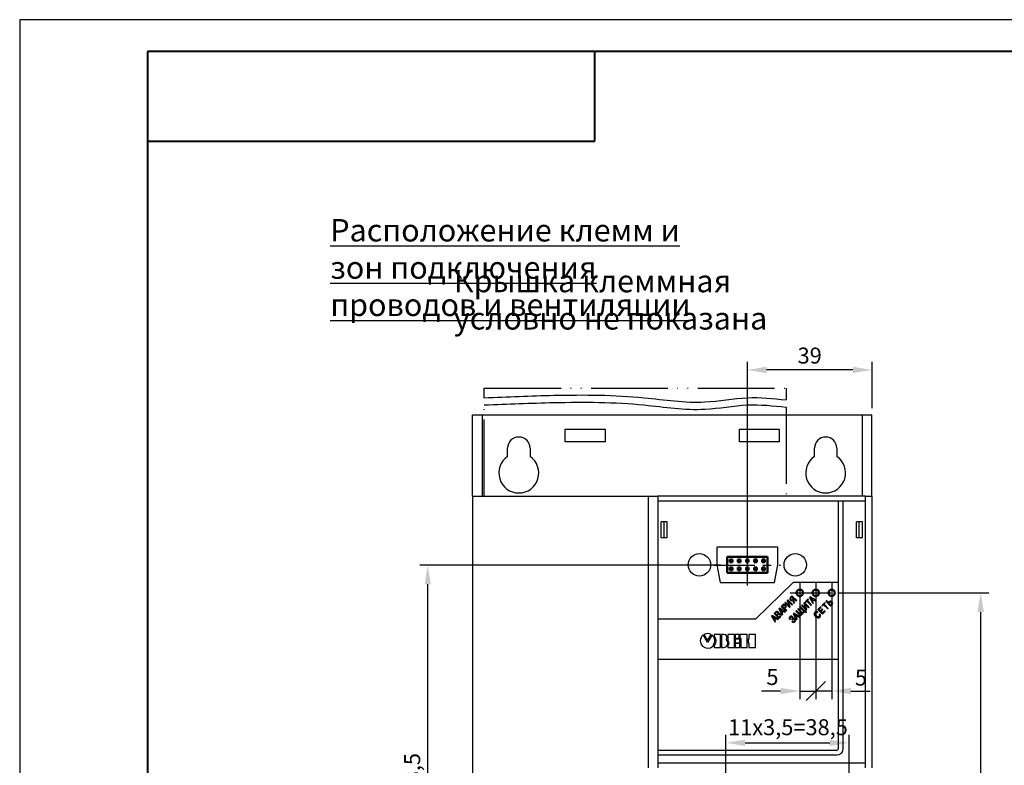
# Model space of a CAD drawing. Units: millimetres. Extents: x 2057 to 2651, y 513 to 933.
# Drawn here: x 2057 to 2211, y 816 to 933 of the extents above; entities that cross this region are included whole.
import ezdxf
from ezdxf.lldxf.tags import DXFTag

# ---------------------------------------------------------------- set-up
doc = ezdxf.new("R2010")
doc.units = ezdxf.units.MM
doc.linetypes.add('ACAD_ISO05W100', pattern=[33, 24, -3, 0, -3, 0, -3])
doc.linetypes.add('CENTER', pattern=[10.16, 6.35, -1.27, 1.27, -1.27])
for name, color, linetype, lineweight in [('help', 4, 'New Line1', 25), ('main', 5, 'Continuous', 50), ('text', 7, 'Continuous', 25), ('ОСЕВЫЕ', 1, 'CENTER', 25), ('РАЗМЕРЫ', 7, 'Continuous', 25)]:
    doc.layers.add(name, color=color, linetype=linetype, lineweight=lineweight)
doc.layers.add('ФОРМАТ', color=7, linetype='Continuous')
doc.styles.add('GOST', font='Gost.shx', dxfattribs={"width": 0.8, "oblique": 15, "height": 2.5})
tags = doc.linetypes.add('New Line1', pattern=[0.8, 0.5, -0.3]).pattern_tags.tags
tags[6:7] = [DXFTag(74, 4), DXFTag(75, 0), DXFTag(340, '0'), DXFTag(46, 1.0), DXFTag(50, 0.0), DXFTag(44, 0.0), DXFTag(45, 0.0)]
tags[4:5] = [DXFTag(74, 4), DXFTag(75, 0), DXFTag(340, '0'), DXFTag(46, 1.0), DXFTag(50, 0.0), DXFTag(44, 0.0), DXFTag(45, 0.0)]
doc.dimstyles.get("Standard").update_dxf_attribs({"dimtxt": 3.5, "dimasz": 4, "dimexe": 1.25, "dimexo": 1, "dimgap": 1, "dimtad": 1, "dimrnd": 0.5, "dimtxsty": 'GOST', "dimcen": 0.09, "dimclrd": 256, "dimclrt": 256, "dimadec": 0, "dimazin": 2, "dimtfac": 1, "dimtdec": 1, "dimtmove": 0, "dimatfit": 1, "dimfxl": 0, "dimtolj": 1, "dimtzin": 0, "dimlwd": -1, "dimlwe": -1, "dimarcsym": 0})

# ---------------------------------------------------------------- blocks, each defined once
blk = doc.blocks.new('_Oblique')
at = {"color": 0, "linetype": 'ByBlock', "lineweight": -2}
blk.add_line((-0.5, -0.5), (0.5, 0.5), dxfattribs=at)
blk = doc.blocks.new('*D535')
at = {"layer": 'Defpoints', "color": 0}
for p in [(2179.23, 842.95), (2181.73, 842.95), (2181.73, 827.58)]:
    blk.add_point(p, dxfattribs=at)
at = {"layer": 'РАЗМЕРЫ', "color": 0}
for p, q in [((2179.23, 841.95), (2179.23, 826.33)), ((2181.73, 841.95), (2181.73, 826.33))]:
    blk.add_line(p, q, dxfattribs=at)
at = {"layer": 'РАЗМЕРЫ'}
for p, q in [((2176.23, 827.58), (2173.23, 827.58)), ((2179.23, 827.58), (2181.73, 827.58))]:
    blk.add_line(p, q, dxfattribs=at)
blk.add_solid([(2176.23, 827.08), (2176.23, 828.08), (2179.23, 827.58)], dxfattribs=at)
at = {"layer": 'РАЗМЕРЫ', "xscale": 3, "yscale": 3, "zscale": 3, "rotation": 180}
blk.add_blockref('_Oblique', (2181.73, 827.58), dxfattribs=at)
at = {"layer": 'РАЗМЕРЫ', "insert": (2174.95, 829.78), "char_height": 2.5, "attachment_point": 5, "style": 'GOST'}
blk.add_mtext('\\A1;5', dxfattribs=at)
blk = doc.blocks.new('*D536')
at = {"layer": 'Defpoints', "color": 0}
for p in [(2181.73, 842.95), (2184.23, 842.95), (2181.73, 827.58)]:
    blk.add_point(p, dxfattribs=at)
at = {"layer": 'РАЗМЕРЫ', "color": 0}
for p, q in [((2181.73, 841.95), (2181.73, 826.33)), ((2184.23, 841.95), (2184.23, 826.33))]:
    blk.add_line(p, q, dxfattribs=at)
at = {"layer": 'РАЗМЕРЫ'}
for p, q in [((2184.23, 827.58), (2181.73, 827.58)), ((2187.23, 827.58), (2190.23, 827.58))]:
    blk.add_line(p, q, dxfattribs=at)
blk.add_solid([(2187.23, 828.08), (2187.23, 827.08), (2184.23, 827.58)], dxfattribs=at)
at = {"layer": 'РАЗМЕРЫ', "xscale": 3, "yscale": 3, "zscale": 3}
blk.add_blockref('_Oblique', (2181.73, 827.58), dxfattribs=at)
at = {"layer": 'РАЗМЕРЫ', "insert": (2188.8, 829.69), "char_height": 2.5, "attachment_point": 5, "style": 'GOST'}
blk.add_mtext('\\A1;5', dxfattribs=at)
blk = doc.blocks.new('*D537')
at = {"layer": 'Defpoints', "color": 0}
for p in [(2186.93, 819.48), (2167.68, 808.35), (2186.93, 808.35)]:
    blk.add_point(p, dxfattribs=at)
at = {"layer": 'РАЗМЕРЫ', "color": 0}
for p, q in [((2167.68, 809.35), (2167.68, 820.73)), ((2186.93, 809.35), (2186.93, 820.73))]:
    blk.add_line(p, q, dxfattribs=at)
at = {"layer": 'РАЗМЕРЫ'}
blk.add_line((2170.68, 819.48), (2183.93, 819.48), dxfattribs=at)
for points in [[(2170.68, 819.98), (2170.68, 818.98), (2167.68, 819.48)], [(2183.93, 818.98), (2183.93, 819.98), (2186.93, 819.48)]]:
    blk.add_solid(points, dxfattribs=at)
at = {"layer": 'РАЗМЕРЫ', "insert": (2177.38, 821.92), "char_height": 2.5, "attachment_point": 5, "style": 'GOST'}
blk.add_mtext('\\A1;11х3,5=38,5', dxfattribs=at)
blk = doc.blocks.new('*D541')
at = {"layer": 'Defpoints', "color": 0}
for p in [(2171.03, 877.83), (2190.53, 870.83), (2171.03, 848.58)]:
    blk.add_point(p, dxfattribs=at)
at = {"layer": 'РАЗМЕРЫ', "color": 0}
for p, q in [((2171.03, 849.58), (2171.03, 879.08)), ((2190.53, 871.83), (2190.53, 879.08))]:
    blk.add_line(p, q, dxfattribs=at)
at = {"layer": 'РАЗМЕРЫ'}
blk.add_line((2187.53, 877.83), (2174.03, 877.83), dxfattribs=at)
for points in [[(2174.03, 878.33), (2174.03, 877.33), (2171.03, 877.83)], [(2187.53, 877.33), (2187.53, 878.33), (2190.53, 877.83)]]:
    blk.add_solid(points, dxfattribs=at)
at = {"layer": 'РАЗМЕРЫ', "insert": (2180.78, 880.08), "char_height": 2.5, "attachment_point": 5, "style": 'GOST'}
blk.add_mtext('\\A1;39', dxfattribs=at)
blk = doc.blocks.new('*D548')
at = {"layer": 'Defpoints', "color": 0}
for p in [(2121.03, 847.3), (2167.85, 847.3), (2169.78, 782.95)]:
    blk.add_point(p, dxfattribs=at)
at = {"layer": 'РАЗМЕРЫ', "color": 0}
for p, q in [((2166.85, 847.3), (2119.78, 847.3)), ((2168.78, 782.95), (2119.78, 782.95))]:
    blk.add_line(p, q, dxfattribs=at)
at = {"layer": 'РАЗМЕРЫ'}
blk.add_line((2121.03, 782.95), (2121.03, 844.3), dxfattribs=at)
blk.add_solid([(2121.53, 844.3), (2120.53, 844.3), (2121.03, 847.3)], dxfattribs=at)
at = {"layer": 'РАЗМЕРЫ', "xscale": 3, "yscale": 3, "zscale": 3, "rotation": 270}
blk.add_blockref('_Oblique', (2121.03, 782.95), dxfattribs=at)
at = {"layer": 'РАЗМЕРЫ', "insert": (2118.59, 813.62), "char_height": 2.5, "attachment_point": 5, "rotation": 90, "style": 'GOST'}
blk.add_mtext('\\A1;128,5', dxfattribs=at)
blk = doc.blocks.new('*D549')
at = {"layer": 'Defpoints', "color": 0}
for p in [(2184.73, 842.95), (2207.53, 842.95), (2190.53, 724.83)]:
    blk.add_point(p, dxfattribs=at)
at = {"layer": 'РАЗМЕРЫ', "color": 0}
for p, q in [((2185.73, 842.95), (2208.78, 842.95)), ((2191.53, 724.83), (2208.78, 724.83))]:
    blk.add_line(p, q, dxfattribs=at)
at = {"layer": 'РАЗМЕРЫ'}
blk.add_line((2207.53, 727.83), (2207.53, 839.95), dxfattribs=at)
for points in [[(2208.03, 839.95), (2207.03, 839.95), (2207.53, 842.95)], [(2207.03, 727.83), (2208.03, 727.83), (2207.53, 724.83)]]:
    blk.add_solid(points, dxfattribs=at)
at = {"layer": 'РАЗМЕРЫ', "insert": (2205.28, 783.89), "char_height": 2.5, "attachment_point": 5, "rotation": 90, "style": 'GOST'}
blk.add_mtext('\\A1;236', dxfattribs=at)

msp = doc.modelspace()

# ---------------------------------------------------------------- linework, layer by layer
at = {"layer": 'help', "linetype": 'ACAD_ISO05W100', "ltscale": 0.5}
for p, q in [((2129.8769, 874.9856), (2177.0834, 874.9856)), ((2129.8769, 873.4854), (2129.8769, 874.9856)), ((2177.0834, 874.9856), (2177.0834, 873.1477)), ((2129.8769, 858.0822), (2129.8769, 872.3542)), ((2177.0834, 872.0165), (2177.0834, 858.0822))]:
    msp.add_line(p, q, dxfattribs=at)
at = {"layer": 'help', "linetype": 'Continuous', "ltscale": 0.5}
for points in [[(2129.8769, 873.4854), (2140.7774, 873.8604), (2154.9016, 873.4854), (2164.3884, 872.8237), (2171.0264, 873.4854), (2177.0834, 873.1477)], [(2129.8769, 872.3542), (2140.7774, 872.7292), (2154.9016, 872.3542), (2164.3884, 871.6924), (2171.0264, 872.3542), (2177.0834, 872.0165)]]:
    msp.add_spline(points, degree=3, dxfattribs=at)
at = {"layer": 'main', "lineweight": 25}
for p, q in [((2128.0264, 870.8322), (2129.5264, 870.8322)), ((2128.0264, 859.6848), (2128.0264, 870.8322)), ((2129.5264, 870.8322), (2129.5264, 859.6848)), ((2129.5264, 870.8322), (2189.0264, 870.8322)), ((2189.0264, 870.8322), (2190.5264, 870.8322)), ((2189.0264, 859.6848), (2189.0264, 870.8322)), ((2190.5264, 859.6848), (2190.5264, 870.8322)), ((2142.5264, 866.5822), (2142.5264, 868.5822)), ((2142.5264, 868.5822), (2148.7764, 868.5822)), ((2148.7764, 868.5822), (2148.7764, 866.5822)), ((2169.7764, 866.5822), (2169.7764, 868.5822)), ((2169.7764, 868.5822), (2176.0264, 868.5822)), ((2176.0264, 868.5822), (2176.0264, 866.5822)), ((2148.7764, 866.5822), (2142.5264, 866.5822)), ((2176.0264, 866.5822), (2169.7764, 866.5822)), ((2133.5264, 864.2963), (2133.5264, 865.5822)), ((2137.0264, 865.5822), (2137.0264, 864.2963)), ((2181.5264, 864.2963), (2181.5264, 865.5822)), ((2185.0264, 865.5822), (2185.0264, 864.2963)), ((2128.0264, 858.0822), (2128.0264, 859.6848)), ((2129.5264, 859.6848), (2129.5264, 858.0822)), ((2189.0264, 858.0822), (2189.0264, 859.6848)), ((2190.5264, 858.0822), (2190.5264, 859.6848)), ((2128.0264, 858.0822), (2155.5264, 858.0822)), ((2128.0264, 858.0822), (2128.0264, 733.0822)), ((2155.5264, 858.0822), (2155.5264, 815.5822)), ((2155.5264, 858.0822), (2157.0264, 858.0822)), ((2157.0264, 858.0822), (2157.0264, 815.5822)), ((2189.5264, 858.0822), (2157.0264, 858.0822)), ((2189.5264, 858.0822), (2190.5264, 858.0822)), ((2189.5264, 815.5822), (2189.5264, 858.0822)), ((2190.5264, 858.0822), (2190.5264, 815.5822)), ((2157.0264, 857.3322), (2189.5264, 857.3322)), ((2185.2764, 818.5822), (2185.2764, 857.3322)), ((2186.0264, 818.5822), (2186.0264, 857.3322)), ((2157.5264, 851.5822), (2157.5264, 854.0822)), ((2157.7264, 854.0822), (2157.5264, 854.0822)), ((2157.8264, 854.0822), (2157.7264, 854.0822)), ((2158.0264, 854.0822), (2157.8264, 854.0822)), ((2158.0264, 851.5822), (2158.0264, 854.0822)), ((2158.4741, 854.0822), (2158.0264, 854.0822)), ((2158.4741, 851.5822), (2158.4741, 854.0822)), ((2188.0787, 851.5822), (2188.0787, 854.0822)), ((2188.5264, 854.0822), (2188.0787, 854.0822)), ((2188.5264, 851.5822), (2188.5264, 854.0822)), ((2188.7264, 854.0822), (2188.5264, 854.0822)), ((2188.8264, 854.0822), (2188.7264, 854.0822)), ((2189.0264, 854.0822), (2188.8264, 854.0822)), ((2189.0264, 851.5822), (2189.0264, 854.0822)), ((2157.7264, 851.5822), (2157.5264, 851.5822)), ((2157.8264, 851.5822), (2157.7264, 851.5822)), ((2158.0264, 851.5822), (2157.8264, 851.5822)), ((2158.4741, 851.5822), (2158.0264, 851.5822)), ((2188.5264, 851.5822), (2188.0787, 851.5822)), ((2188.7264, 851.5822), (2188.5264, 851.5822)), ((2188.8264, 851.5822), (2188.7264, 851.5822)), ((2189.0264, 851.5822), (2188.8264, 851.5822)), ((2175.7748, 850.0822), (2166.278, 850.0822)), ((2166.278, 850.0822), (2166.278, 847.3322)), ((2175.7748, 847.3322), (2175.7748, 850.0822)), ((2166.278, 847.3322), (2166.7764, 844.5822)), ((2175.2764, 844.5822), (2175.7748, 847.3322)), ((2166.7764, 844.5822), (2175.2764, 844.5822)), ((2157.0264, 818.3322), (2185.0264, 818.3322)), ((2157.0264, 817.5822), (2185.0264, 817.5822)), ((2157.0264, 816.3322), (2189.5264, 816.3322))]:
    msp.add_line(p, q, dxfattribs=at)
at = {"layer": 'main'}
for p, q in [((2174.2014, 848.5822), (2167.8514, 848.5822)), ((2167.8514, 848.5822), (2167.8514, 846.0822)), ((2168.2864, 848.1672), (2168.2864, 847.7672)), ((2168.6864, 848.1672), (2168.2864, 848.1672)), ((2168.2864, 847.7672), (2168.6864, 847.7672)), ((2168.6864, 847.7672), (2168.6864, 848.1672)), ((2169.5564, 848.1672), (2169.5564, 847.7672)), ((2169.9564, 848.1672), (2169.5564, 848.1672)), ((2169.5564, 847.7672), (2169.9564, 847.7672)), ((2169.9564, 847.7672), (2169.9564, 848.1672)), ((2171.2264, 848.1672), (2170.8264, 848.1672)), ((2170.8264, 848.1672), (2170.8264, 847.7672)), ((2170.8264, 847.7672), (2171.2264, 847.7672)), ((2171.2264, 847.7672), (2171.2264, 848.1672)), ((2172.0964, 848.1672), (2172.0964, 847.7672)), ((2172.4964, 848.1672), (2172.0964, 848.1672)), ((2172.0964, 847.7672), (2172.4964, 847.7672)), ((2172.4964, 847.7672), (2172.4964, 848.1672)), ((2173.7664, 848.1672), (2173.3664, 848.1672)), ((2173.3664, 848.1672), (2173.3664, 847.7672)), ((2173.3664, 847.7672), (2173.7664, 847.7672)), ((2173.7664, 847.7672), (2173.7664, 848.1672)), ((2174.2014, 846.0822), (2174.2014, 848.5822)), ((2167.8514, 846.0822), (2174.2014, 846.0822)), ((2168.2864, 846.8972), (2168.2864, 846.4972)), ((2168.6864, 846.8972), (2168.2864, 846.8972)), ((2168.2864, 846.4972), (2168.6864, 846.4972)), ((2168.6864, 846.4972), (2168.6864, 846.8972)), ((2169.9564, 846.8972), (2169.5564, 846.8972)), ((2169.5564, 846.8972), (2169.5564, 846.4972)), ((2169.5564, 846.4972), (2169.9564, 846.4972)), ((2169.9564, 846.4972), (2169.9564, 846.8972)), ((2170.8264, 846.8972), (2170.8264, 846.4972)), ((2171.2264, 846.8972), (2170.8264, 846.8972)), ((2170.8264, 846.4972), (2171.2264, 846.4972)), ((2171.2264, 846.4972), (2171.2264, 846.8972)), ((2172.4964, 846.8972), (2172.0964, 846.8972)), ((2172.0964, 846.8972), (2172.0964, 846.4972)), ((2172.0964, 846.4972), (2172.4964, 846.4972)), ((2172.4964, 846.4972), (2172.4964, 846.8972)), ((2173.7664, 846.8972), (2173.3664, 846.8972)), ((2173.3664, 846.8972), (2173.3664, 846.4972)), ((2173.3664, 846.4972), (2173.7664, 846.4972)), ((2173.7664, 846.4972), (2173.7664, 846.8972))]:
    msp.add_line(p, q, dxfattribs=at)
at = {"layer": 'main', "lineweight": 25}
for centre in [(2163.5264, 847.3322), (2178.5264, 847.3322)]:
    msp.add_circle(centre, 1.75, dxfattribs=at)
at = {"layer": 'main', "ltscale": 5}
for centre in [(2179.2264, 842.9528), (2181.7264, 842.9528), (2184.2264, 842.9528)]:
    msp.add_circle(centre, 0.5, dxfattribs=at)
at = {"layer": 'main', "lineweight": 25}
for centre, radius, start, end in [((2135.2764, 865.5822), 1.75, 0, 180), ((2183.2764, 865.5822), 1.75, 0, 180), ((2135.2764, 861.7072), 3.125, 124.055798, 55.944202), ((2183.2764, 861.7072), 3.125, 124.055798, 55.944202), ((2185.0264, 818.5822), 0.25, 270, 0), ((2185.0264, 818.5822), 1, 270, 0)]:
    msp.add_arc(centre, radius, start, end, dxfattribs=at)
at = {"layer": 'text'}
for p, q in [((2178.1764, 844.5822), (2172.3264, 838.8322)), ((2185.2764, 844.5822), (2178.1764, 844.5822)), ((2176.5707, 841.0552), (2176.3428, 840.8273)), ((2176.9965, 841.481), (2176.9021, 841.3866)), ((2176.9021, 841.3866), (2177.6442, 840.6445)), ((2177.5583, 840.9191), (2176.9965, 841.481)), ((2177.3728, 841.8573), (2177.2795, 841.764)), ((2177.2795, 841.764), (2177.5583, 840.9191)), ((2178.1149, 841.1152), (2177.3728, 841.8573)), ((2177.4544, 841.587), (2178.0206, 841.0208)), ((2177.7365, 840.7367), (2177.4544, 841.587)), ((2178.0032, 842.4877), (2177.7636, 842.2481)), ((2177.9926, 842.3095), (2177.8537, 842.1707)), ((2178.2724, 842.0297), (2177.9926, 842.3095)), ((2178.7453, 841.7456), (2178.0032, 842.4877)), ((2178.0206, 841.0208), (2178.1149, 841.1152)), ((2178.141, 841.7519), (2178.2926, 841.2929)), ((2178.1442, 841.9014), (2178.2724, 842.0297)), ((2178.246, 841.8357), (2178.3562, 841.9459)), ((2178.4029, 841.4031), (2178.246, 841.8357)), ((2178.2926, 841.2929), (2178.4029, 841.4031)), ((2178.3562, 841.9459), (2178.6509, 841.6512)), ((2178.6509, 841.6512), (2178.7453, 841.7456)), ((2179.5838, 841.0683), (2179.4894, 840.9739)), ((2180.1457, 840.5064), (2179.5838, 841.0683)), ((2179.9602, 841.4446), (2179.8669, 841.3513)), ((2179.8669, 841.3513), (2180.1457, 840.5064)), ((2180.7023, 840.7025), (2179.9602, 841.4446)), ((2180.3238, 840.3241), (2180.0418, 841.1743)), ((2180.0418, 841.1743), (2180.6079, 840.6082)), ((2180.5195, 842.004), (2180.0603, 841.5447)), ((2180.0603, 841.5447), (2180.144, 841.461)), ((2180.144, 841.461), (2180.3265, 841.6435)), ((2180.3265, 841.6435), (2180.9849, 840.9852)), ((2180.4209, 841.7379), (2180.6032, 841.9202)), ((2181.0793, 841.0795), (2180.4209, 841.7379)), ((2180.6032, 841.9202), (2180.5195, 842.004)), ((2180.8381, 842.3226), (2180.7385, 842.223)), ((2180.7385, 842.223), (2181.2673, 841.2676)), ((2181.7933, 841.7936), (2180.8381, 842.3226)), ((2180.9219, 842.1392), (2181.1647, 841.7162)), ((2181.3449, 841.8965), (2180.9219, 842.1392)), ((2180.9849, 840.9852), (2181.0793, 841.0795)), ((2181.1647, 841.7162), (2181.3449, 841.8965)), ((2181.2272, 841.6112), (2181.4499, 841.8339)), ((2181.3661, 841.3664), (2181.2272, 841.6112)), ((2181.2673, 841.2676), (2181.3661, 841.3664)), ((2181.4499, 841.8339), (2181.6948, 841.695)), ((2181.6948, 841.695), (2181.7933, 841.7936)), ((2183.1341, 841.4475), (2182.6749, 840.9883)), ((2182.7587, 840.9045), (2182.9412, 841.0871)), ((2182.9412, 841.0871), (2183.5996, 840.4287)), ((2183.0356, 841.1814), (2183.2179, 841.3638)), ((2183.6939, 840.5231), (2183.0356, 841.1814)), ((2183.2179, 841.3638), (2183.1341, 841.4475)), ((2183.4029, 841.7163), (2183.3085, 841.6219)), ((2183.3085, 841.6219), (2184.0507, 840.8798)), ((2183.7051, 841.4141), (2183.4029, 841.7163)), ((2183.8482, 841.5573), (2183.7051, 841.4141)), ((2183.9128, 841.4544), (2183.7888, 841.3304)), ((2183.7888, 841.3304), (2184.0613, 841.0579)), ((2184.0507, 840.8798), (2184.2881, 841.1173)), ((2184.0613, 841.0579), (2184.1927, 841.1894)), ((2175.469, 839.9535), (2175.223, 839.7075)), ((2175.223, 839.7075), (2175.9652, 838.9654)), ((2175.5358, 839.8528), (2175.4012, 839.7181)), ((2175.4012, 839.7181), (2175.6323, 839.487)), ((2175.6323, 839.487), (2175.7637, 839.6185)), ((2175.8528, 839.54), (2175.716, 839.4033)), ((2175.8994, 839.68), (2175.8941, 839.6853)), ((2176.0474, 840.5319), (2175.9478, 840.4323)), ((2175.9478, 840.4323), (2176.4766, 839.4769)), ((2177.0026, 840.0029), (2176.0474, 840.5319)), ((2176.1312, 840.3485), (2176.374, 839.9255)), ((2176.5542, 840.1057), (2176.1312, 840.3485)), ((2176.3428, 840.8273), (2177.0849, 840.0852)), ((2176.374, 839.9255), (2176.5542, 840.1057)), ((2176.4365, 839.8205), (2176.6591, 840.0432)), ((2176.5754, 839.5757), (2176.4365, 839.8205)), ((2176.4766, 839.4769), (2176.5754, 839.5757)), ((2176.6396, 840.9566), (2176.5209, 840.8379)), ((2176.5209, 840.8379), (2176.7997, 840.5591)), ((2176.6591, 840.0432), (2176.904, 839.9043)), ((2176.7997, 840.5591), (2176.9184, 840.6778)), ((2176.8835, 840.4753), (2177.0107, 840.6025)), ((2177.1793, 840.1795), (2176.8835, 840.4753)), ((2176.904, 839.9043), (2177.0026, 840.0029)), ((2177.0849, 840.0852), (2177.1793, 840.1795)), ((2177.6442, 840.6445), (2177.7365, 840.7367)), ((2178.3061, 839.7906), (2178.2065, 839.691)), ((2178.2065, 839.691), (2178.7353, 838.7355)), ((2179.2613, 839.2616), (2178.3061, 839.7906)), ((2178.3899, 839.6072), (2178.6326, 839.1842)), ((2178.8129, 839.3644), (2178.3899, 839.6072)), ((2178.6958, 840.1803), (2178.6015, 840.0859)), ((2178.6015, 840.0859), (2179.3436, 839.3438)), ((2179.3542, 839.522), (2178.6958, 840.1803)), ((2179.0001, 840.4846), (2178.9057, 840.3902)), ((2178.9057, 840.3902), (2179.5641, 839.7319)), ((2179.6584, 839.8262), (2179.0001, 840.4846)), ((2179.3044, 840.7888), (2179.21, 840.6945)), ((2179.21, 840.6945), (2179.8683, 840.0361)), ((2179.9627, 840.1305), (2179.3044, 840.7888)), ((2179.3436, 839.3438), (2180.0401, 840.0404)), ((2179.5641, 839.7319), (2179.3542, 839.522)), ((2179.4894, 840.9739), (2180.2316, 840.2318)), ((2179.8683, 840.0361), (2179.6584, 839.8262)), ((2180.0475, 840.2153), (2179.9627, 840.1305)), ((2180.0401, 840.0404), (2180.2078, 839.8727)), ((2180.2915, 839.9564), (2180.0475, 840.2153)), ((2180.2078, 839.8727), (2180.2915, 839.9564)), ((2180.2316, 840.2318), (2180.3238, 840.3241)), ((2180.6079, 840.6082), (2180.7023, 840.7025)), ((2181.9742, 839.8296), (2182.0686, 839.924)), ((2182.4678, 840.7812), (2182.048, 840.3613)), ((2182.048, 840.3613), (2182.7901, 839.6192)), ((2182.2261, 840.3719), (2182.5516, 840.6974)), ((2182.4593, 840.1387), (2182.2261, 840.3719)), ((2182.3432, 839.6643), (2182.2488, 839.5699)), ((2182.7551, 840.4345), (2182.4593, 840.1387)), ((2182.5516, 840.6974), (2182.4678, 840.7812)), ((2182.5431, 840.0549), (2182.8389, 840.3507)), ((2182.8007, 839.7973), (2182.5431, 840.0549)), ((2182.6749, 840.9883), (2182.7587, 840.9045)), ((2182.8389, 840.3507), (2182.7551, 840.4345)), ((2182.7901, 839.6192), (2183.2194, 840.0486)), ((2183.1357, 840.1323), (2182.8007, 839.7973)), ((2183.2194, 840.0486), (2183.1357, 840.1323)), ((2183.5996, 840.4287), (2183.6939, 840.5231)), ((2172.3264, 838.8322), (2157.0264, 838.8322)), ((2174.9277, 839.4122), (2174.8281, 839.3125)), ((2174.8281, 839.3125), (2175.3569, 838.3571)), ((2175.8829, 838.8831), (2174.9277, 839.4122)), ((2175.0114, 839.2288), (2175.2542, 838.8058)), ((2175.4345, 838.986), (2175.0114, 839.2288)), ((2175.2542, 838.8058), (2175.4345, 838.986)), ((2175.3168, 838.7008), (2175.5394, 838.9234)), ((2175.4556, 838.4559), (2175.3168, 838.7008)), ((2175.3569, 838.3571), (2175.4556, 838.4559)), ((2175.5394, 838.9234), (2175.7843, 838.7846)), ((2175.716, 839.4033), (2175.9758, 839.1435)), ((2175.7843, 838.7846), (2175.8829, 838.8831)), ((2175.9652, 838.9654), (2176.2026, 839.2029)), ((2175.9758, 839.1435), (2176.1125, 839.2803)), ((2177.6821, 838.7553), (2177.7764, 838.8496)), ((2178.0161, 838.8814), (2177.9503, 838.8157)), ((2177.9503, 838.8157), (2178.0341, 838.7319)), ((2178.0754, 838.5315), (2177.9811, 838.4372)), ((2178.0341, 838.7319), (2178.1062, 838.804)), ((2178.156, 838.9408), (2178.1517, 838.945)), ((2178.6326, 839.1842), (2178.8129, 839.3644)), ((2178.6952, 839.0792), (2178.9178, 839.3018)), ((2178.8341, 838.8343), (2178.6952, 839.0792)), ((2178.7353, 838.7355), (2178.8341, 838.8343)), ((2178.9178, 839.3018), (2179.1627, 839.163)), ((2179.1627, 839.163), (2179.2613, 839.2616)), ((2164.2312, 836.4258), (2164.8065, 835.4301)), ((2164.8065, 835.4301), (2165.384, 836.4258)), ((2166.8403, 836.4476), (2165.8242, 836.4476)), ((2165.8242, 836.4476), (2165.8242, 836.2124)), ((2166.8403, 834.4166), (2166.8403, 836.4476)), ((2166.9755, 836.4472), (2166.9755, 834.4163)), ((2167.3693, 836.4472), (2166.9755, 836.4472)), ((2169.0051, 836.4471), (2167.9897, 836.4471)), ((2167.9897, 836.4471), (2167.9897, 835.5059)), ((2169.0051, 834.4163), (2169.0051, 836.4471)), ((2169.1415, 836.4464), (2169.1415, 835.8579)), ((2169.7263, 836.4464), (2169.1415, 836.4464)), ((2169.7263, 835.8579), (2169.7263, 836.4464)), ((2171.0125, 836.4464), (2169.8612, 836.4464)), ((2169.8612, 836.4464), (2169.8612, 835.8579)), ((2171.0125, 834.4155), (2171.0125, 836.4464)), ((2171.2843, 836.4461), (2171.2843, 835.7216)), ((2172.2998, 836.4461), (2171.2843, 836.4461)), ((2172.2998, 834.4152), (2172.2998, 836.4461)), ((2164.805, 835.1656), (2164.1136, 836.3537)), ((2165.4979, 836.3551), (2164.805, 835.1656)), ((2169.1415, 835.8579), (2169.7263, 835.8579)), ((2169.8615, 835.7216), (2169.1415, 835.7216)), ((2169.1415, 835.7216), (2169.1415, 835.1396)), ((2169.1415, 835.1396), (2169.8615, 835.1396)), ((2169.1415, 835.0045), (2169.1415, 834.4159)), ((2169.8615, 835.0045), (2169.1415, 835.0045)), ((2169.8612, 835.8579), (2169.9964, 835.8579)), ((2169.8615, 835.1396), (2169.8615, 835.7216)), ((2169.8615, 834.4159), (2169.8615, 835.0045)), ((2169.9964, 835.8579), (2169.9964, 834.4155)), ((2171.1484, 835.7216), (2171.1484, 835.1396)), ((2171.2843, 835.7216), (2171.1484, 835.7216)), ((2171.1484, 835.1396), (2171.2843, 835.1396)), ((2171.2843, 835.1396), (2171.2843, 834.4152)), ((2165.8242, 834.6459), (2165.8242, 834.4166)), ((2165.8242, 834.4166), (2166.8403, 834.4166)), ((2166.9755, 834.4163), (2167.3693, 834.4163)), ((2167.9897, 834.633), (2167.9897, 834.4163)), ((2167.9897, 834.4163), (2169.0051, 834.4163)), ((2169.1415, 834.4159), (2169.8615, 834.4159)), ((2169.9964, 834.4155), (2171.0125, 834.4155)), ((2171.2843, 834.4152), (2172.2998, 834.4152)), ((2157.0264, 832.5822), (2185.2764, 832.5822))]:
    msp.add_line(p, q, dxfattribs=at)
for points in [[(2176.9948, 841.0531), (2176.7987, 841.2492), (2176.646, 841.1305), (2176.5707, 841.0552)], [(2176.9015, 840.9556), (2176.8103, 841.0468), (2176.7287, 841.0457), (2176.6396, 840.9566)], [(2177.0107, 840.6025), (2177.2174, 840.8093), (2177.0658, 840.9821), (2176.9948, 841.0531)], [(2177.7636, 842.2481), (2177.6777, 842.1622), (2177.577, 842.0064), (2177.771, 841.8123)], [(2177.8537, 842.1707), (2177.7657, 842.0827), (2177.7933, 841.9809), (2177.8675, 841.9067)], [(2177.771, 841.8123), (2177.9056, 841.6777), (2178.0456, 841.6819), (2178.141, 841.7519)], [(2177.8675, 841.9067), (2177.9756, 841.7986), (2178.07, 841.8272), (2178.1442, 841.9014)], [(2184.2712, 841.535), (2184.1302, 841.676), (2183.9733, 841.6824), (2183.8482, 841.5573)], [(2184.1726, 841.4428), (2184.0867, 841.5287), (2183.9924, 841.5339), (2183.9128, 841.4544)], [(2184.1927, 841.1894), (2184.2214, 841.218), (2184.303, 841.3124), (2184.1726, 841.4428)], [(2184.2881, 841.1173), (2184.374, 841.2032), (2184.4514, 841.3548), (2184.2712, 841.535)], [(2175.8464, 839.9535), (2175.7351, 840.0648), (2175.5973, 840.0818), (2175.469, 839.9535)], [(2175.7606, 839.8464), (2175.7097, 839.8973), (2175.6291, 839.9461), (2175.5358, 839.8528)], [(2175.7637, 839.6185), (2175.8422, 839.6969), (2175.8348, 839.7722), (2175.7606, 839.8464)], [(2175.8941, 839.6853), (2175.9471, 839.7744), (2175.9195, 839.8803), (2175.8464, 839.9535)], [(2176.1125, 839.5432), (2176.0213, 839.6344), (2175.9429, 839.6301), (2175.8528, 839.54)], [(2176.2164, 839.6301), (2176.0839, 839.7627), (2175.962, 839.7234), (2175.8994, 839.68)], [(2176.1125, 839.2803), (2176.1687, 839.3365), (2176.2323, 839.4234), (2176.1125, 839.5432)], [(2176.2026, 839.2029), (2176.3553, 839.3556), (2176.3479, 839.4987), (2176.2164, 839.6301)], [(2176.9184, 840.6778), (2177.017, 840.7764), (2176.9916, 840.8655), (2176.9015, 840.9556)], [(2181.5745, 839.9325), (2181.3085, 839.6664), (2181.6138, 839.3441), (2181.706, 839.2518)], [(2181.8004, 839.3547), (2181.7357, 839.4193), (2181.4865, 839.677), (2181.6583, 839.8487)], [(2182.0686, 839.924), (2181.846, 840.119), (2181.6753, 840.0332), (2181.5745, 839.9325)], [(2181.6583, 839.8487), (2181.7728, 839.9632), (2181.9, 839.8911), (2181.9742, 839.8296)], [(2182.2488, 839.5699), (2182.34, 839.4681), (2182.3729, 839.325), (2182.2827, 839.2349)], [(2182.3635, 839.1478), (2182.5543, 839.3386), (2182.4375, 839.5487), (2182.3432, 839.6643)], [(2177.6842, 839.2133), (2177.4743, 839.0033), (2177.6228, 838.8168), (2177.6821, 838.7553)], [(2177.7764, 838.8496), (2177.6567, 838.9842), (2177.7097, 839.0712), (2177.7616, 839.1231)], [(2178.103, 839.2164), (2177.9874, 839.332), (2177.8327, 839.3617), (2177.6842, 839.2133)], [(2177.7616, 839.1231), (2177.7881, 839.1496), (2177.8846, 839.2419), (2178.0129, 839.1136)], [(2177.9811, 838.4372), (2178.1666, 838.2729), (2178.3279, 838.2833), (2178.4816, 838.437)], [(2178.0129, 839.1136), (2178.1263, 839.0001), (2178.0457, 838.9111), (2178.0161, 838.8814)], [(2178.3924, 838.5156), (2178.2694, 838.3927), (2178.1475, 838.4616), (2178.0754, 838.5315)], [(2178.1517, 838.945), (2178.192, 839.0129), (2178.2037, 839.1157), (2178.103, 839.2164)], [(2178.1062, 838.804), (2178.2196, 838.9174), (2178.3161, 838.8549), (2178.3765, 838.7945)], [(2178.4825, 838.8814), (2178.3542, 839.0097), (2178.2376, 838.9906), (2178.156, 838.9408)], [(2178.3765, 838.7945), (2178.4645, 838.7065), (2178.4793, 838.6026), (2178.3924, 838.5156)], [(2178.4816, 838.437), (2178.6608, 838.6162), (2178.5811, 838.7828), (2178.4825, 838.8814)], [(2181.706, 839.2518), (2181.8968, 839.061), (2182.1589, 838.9432), (2182.3635, 839.1478)], [(2182.2827, 839.2349), (2182.1894, 839.1416), (2182.0113, 839.1437), (2181.8004, 839.3547)], [(2165.384, 836.4257), (2164.9983, 836.6285), (2164.6155, 836.6285), (2164.2312, 836.4257)], [(2167.7205, 835.5993), (2168.024, 835.9152), (2167.7911, 836.434), (2167.3693, 836.4472)], [(2164.1136, 836.3536), (2163.8373, 836.1435), (2163.6536, 835.8092), (2163.6536, 835.4344)], [(2163.6536, 835.4344), (2163.6536, 834.7989), (2164.1717, 834.2809), (2164.8065, 834.2809)], [(2164.8065, 834.2809), (2165.4413, 834.2809), (2165.9366, 834.7291), (2165.9601, 835.4344)], [(2165.9601, 835.4344), (2165.9777, 835.9613), (2165.5082, 836.3728), (2165.4979, 836.3551)], [(2165.8242, 836.2124), (2166.1776, 835.6973), (2166.1776, 835.1742), (2165.8242, 834.6459)], [(2167.3693, 834.4163), (2167.9902, 834.4494), (2168.2121, 835.229), (2167.7205, 835.5993)], [(2167.9897, 835.5059), (2168.1675, 835.2216), (2168.1661, 834.9306), (2167.9897, 834.633)]]:
    msp.add_open_spline(points, degree=3, dxfattribs=at)
at = {"layer": 'ОСЕВЫЕ', "lineweight": 25}
for p, q in [((2171.0264, 844.0822), (2171.0264, 850.5822)), ((2165.8514, 847.2972), (2176.2014, 847.2972))]:
    msp.add_line(p, q, dxfattribs=at)
at = {"layer": 'ОСЕВЫЕ'}
for p, q in [((2179.2264, 844.4528), (2179.2264, 841.4528)), ((2181.7264, 844.4528), (2181.7264, 841.4528)), ((2184.2264, 844.4528), (2184.2264, 841.4528)), ((2177.7264, 842.9528), (2185.7264, 842.9528))]:
    msp.add_line(p, q, dxfattribs=at)
at = {"layer": 'ФОРМАТ', "ltscale": 100}
for p, q in [((2057.1932, 932.6458), (2057.1932, 512.6458)), ((2651.1932, 932.6458), (2057.1932, 932.6458))]:
    msp.add_line(p, q, dxfattribs=at)
at = {"layer": 'ФОРМАТ', "lineweight": 40, "ltscale": 100}
for p, q in [((2646.1932, 927.6458), (2077.1932, 927.6458)), ((2077.1932, 927.6458), (2077.1932, 517.6458))]:
    msp.add_line(p, q, dxfattribs=at)
at = {"layer": 'ФОРМАТ', "linetype": 'Continuous', "lineweight": 40}
for p, q in [((2147.1932, 913.6458), (2147.1932, 927.6458)), ((2077.1932, 913.6458), (2147.1932, 913.6458))]:
    msp.add_line(p, q, dxfattribs=at)

# ---------------------------------------------------------------- texts
at = {"layer": 'text', "linetype": 'ByBlock', "ltscale": 5, "char_height": 3.5, "attachment_point": 1, "style": 'GOST'}
for s, width, heights, insert, own_width in [('\\pxql;{\\LРасположение клемм и зон подключения проводов и вентиляции}', 62.212316, [24.8125], (2105.7771, 901.4387), 112.365303), ('\\pxql;Крышка клеммная условно не показана', 63.168998, [0], (2125.1082, 893.4927), 70.418952)]:
    msp.add_mtext_dynamic_manual_height_columns(s, width=width, gutter_width=17.5, heights=heights, dxfattribs=dict(at, insert=insert)).dxf.set("width", own_width)

# ---------------------------------------------------------------- dimensions: what is measured, and where the dimension line sits
at = {"layer": 'РАЗМЕРЫ'}
dim = msp.add_linear_dim(base=(2171.0264, 877.8322), p1=(2190.5264, 870.8322), p2=(2171.0264, 848.5822), dimstyle='Standard', override={"dimtxt": 2.5, "dimasz": 3, "dimlfac": 2, "dimtxsty": 'GOST', "dimsah": 1, "dimtolj": 1}, dxfattribs=at)
dim.commit()
dim.dimension.update_dxf_attribs({"geometry": '*D541', "text_midpoint": (2180.7764, 880.0822)})
for base, p1, p2, override, picture, middle in [((2121.0264, 847.2972), (2169.7767, 782.9472), (2167.8514, 847.2972), {"dimtxt": 2.5, "dimasz": 3, "dimlfac": 2, "dimtxsty": 'GOST', "dimblk1": 'Oblique', "dimsah": 1, "dimtmove": 1, "dimtolj": 1}, '*D548', (2118.5886, 813.6222)), ((2207.5264, 842.9528), (2190.5264, 724.8322), (2184.7264, 842.9528), {"dimtxt": 2.5, "dimasz": 3, "dimlfac": 2, "dimtxsty": 'GOST', "dimsah": 1, "dimtolj": 1}, '*D549', (2205.2761, 783.8925))]:
    dim = msp.add_linear_dim(base=base, p1=p1, p2=p2, angle=90, dimstyle='Standard', override=override, dxfattribs=at)
    dim.commit()
    dim.dimension.update_dxf_attribs({"geometry": picture, "text_midpoint": middle})
for p1, picture, middle in [((2179.2264, 842.9528), '*D535', (2174.9529, 829.7816)), ((2184.2264, 842.9528), '*D536', (2188.8019, 829.6872))]:
    dim = msp.add_linear_dim(base=(2181.7264, 827.5822), p1=p1, p2=(2181.7264, 842.9528), dimstyle='Standard', override={"dimtxt": 2.5, "dimasz": 3, "dimlfac": 2, "dimtxsty": 'GOST', "dimblk2": 'Oblique', "dimsah": 1, "dimtmove": 2, "dimtolj": 1}, dxfattribs=at)
    dim.commit()
    dim.dimension.update_dxf_attribs({"geometry": picture, "text_midpoint": middle, "dimtype": 160})
dim = msp.add_linear_dim(base=(2186.9272, 819.4776), p1=(2167.6772, 808.346), p2=(2186.9272, 808.346), text='11х3,5=38,5', dimstyle='Standard', override={"dimtxt": 2.5, "dimasz": 3, "dimlfac": 2, "dimtxsty": 'GOST', "dimsah": 1, "dimtolj": 1}, dxfattribs=at)
dim.commit()
dim.dimension.update_dxf_attribs({"geometry": '*D537', "text_midpoint": (2177.3755, 819.4776), "dimtype": 160})

doc.saveas('drawing.dxf')
